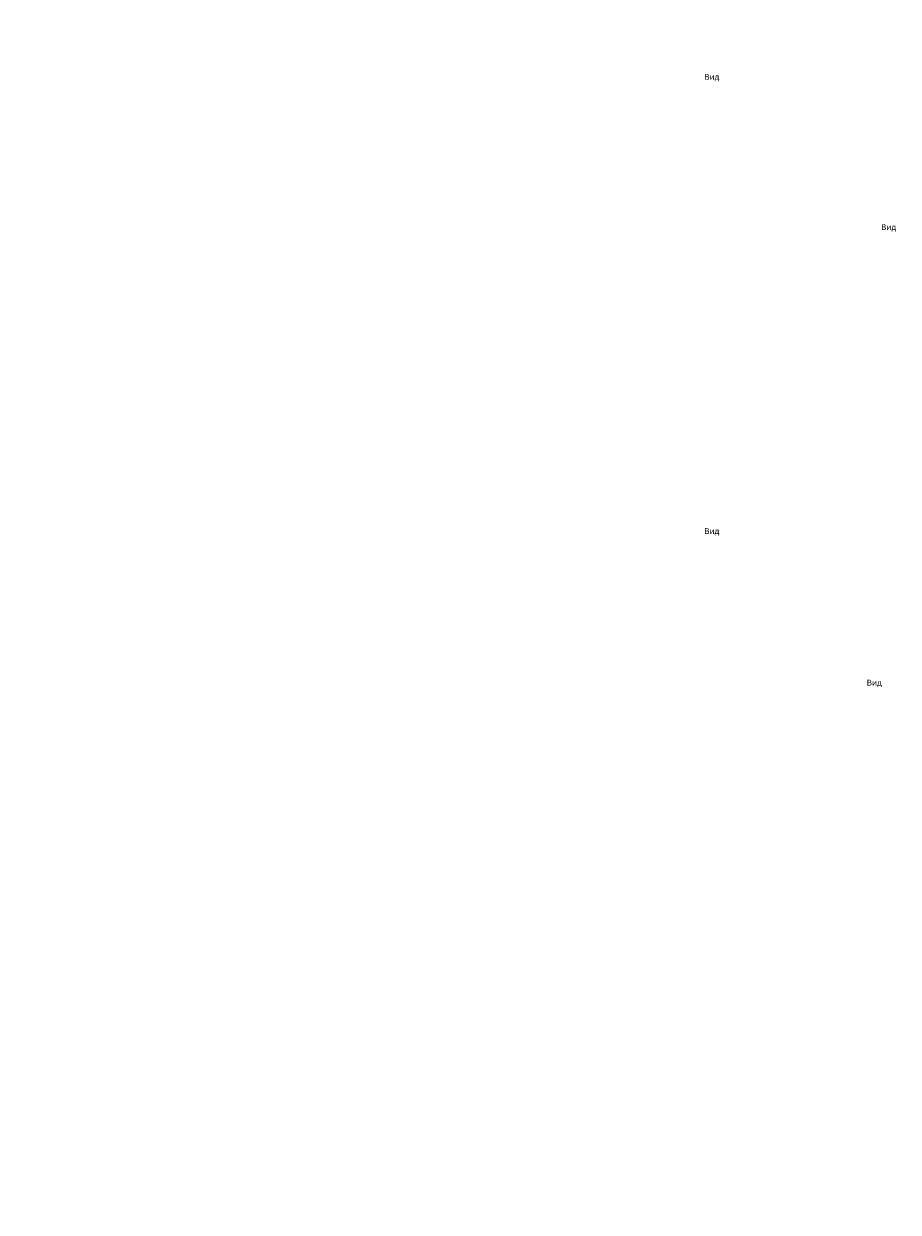
# Model space of a CAD drawing. Units: millimetres. Extents: x -72845 to 1599519, y -546512 to -203488.
# Drawn here: x 363847 to 377145, y -360349 to -342265 of the extents above; entities that cross this region are included whole.
import ezdxf

# ---------------------------------------------------------------- set-up
doc = ezdxf.new("R2010")
doc.units = ezdxf.units.MM
doc.header["$LTSCALE"] = 10
doc.layers.add('SILNA', color=7, linetype='Continuous')
doc.styles.add('разм3', font='simplex.shx', dxfattribs={"width": 0.8, "oblique": 15})

msp = doc.modelspace()

# ---------------------------------------------------------------- texts
at = {"layer": 'SILNA', "lineweight": 18, "attachment_point": 1, "style": 'разм3'}
for s, insert, char_height, width in [('\\pi1808.03723;Бензомаслоотделитель \\P\\pi1708.06067;"BAZMAN ЛОС-ПП-Ц 3-К"', (350950.9, -342264.8), 96, 5024.074), ('\\pi279.46263;Разрез 1-1', (352708.1, -343027.5), 89.6, 1149.547), ('\\pi197.27734;Вид спереди', (356519, -343027.5), 89.6, 1093.227), ('\\pi269.81068;Вид сверху', (352708.1, -345314.5), 89.6, 1149.547), ('\\pi1808.03723;Бензомаслоотделитель\\P\\pi1708.06067;"BAZMAN ЛОС-ПП-Ц 5-К"', (350950.9, -349339), 96, 5024.074), ('\\pi279.46263;Разрез 1-1', (352490.1, -349938.8), 89.6, 1149.547), ('\\pi197.27734;Вид спереди', (356519, -349938.8), 89.6, 1093.227), ('\\pi269.81068;Вид сверху', (352490.1, -352245.8), 89.6, 1149.547), ('\\pi2169.64468;Бензомаслоотделитель\\P\\pi2049.6728;"BAZMAN ЛОС-ПП-Ц 7-К"', (351031.3, -356469.9), 115.2, 6028.889), ('\\pi335.35516;Разрез 1-1', (353195.5, -357186), 107.52, 1379.456), ('\\pi236.73281;Вид спереди', (357713, -357186), 107.52, 1311.872), ('\\pi323.77281;Вид сверху', (353195.5, -360028), 107.52, 1379.456)]:
    msp.add_mtext(s, dxfattribs=dict(at, insert=insert, char_height=char_height, width=width))

doc.saveas('drawing.dxf')
